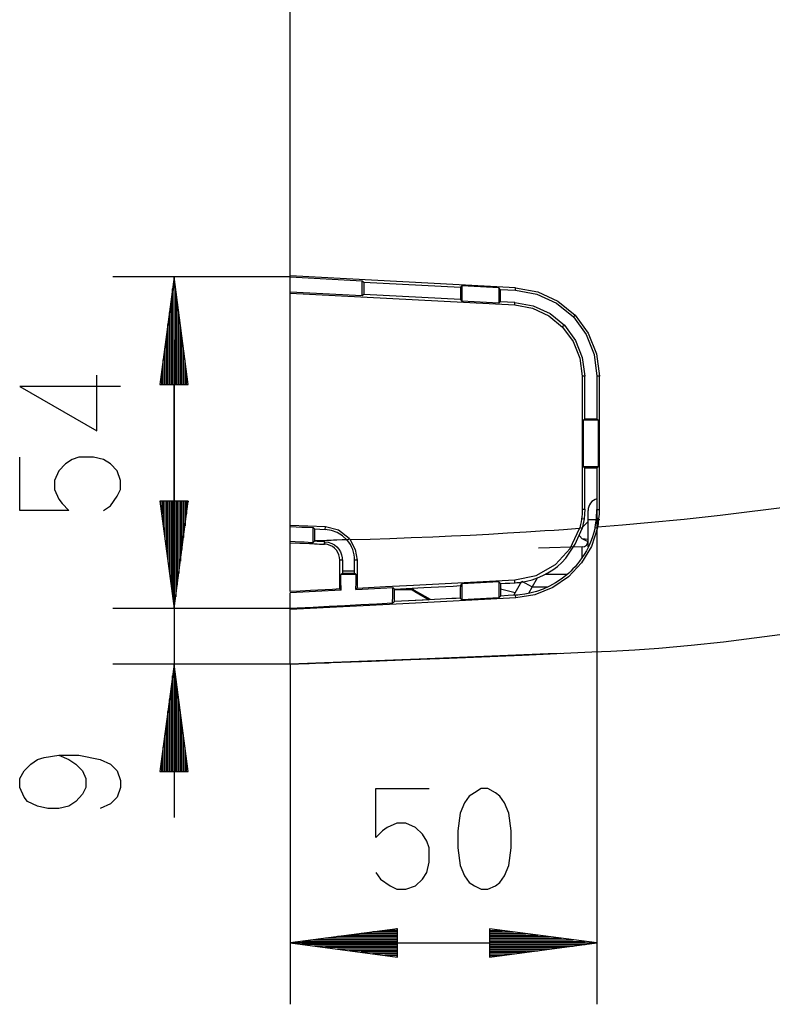
# Model space of a CAD drawing. Units: millimetres. Extents: x 2108 to 12326, y -809 to 1482.
# Drawn here: x 4099 to 4222, y 344 to 504 of the extents above; entities that cross this region are included whole.
import ezdxf

# ---------------------------------------------------------------- set-up
doc = ezdxf.new("R2010")
doc.units = ezdxf.units.MM
doc.layers.add('TFR-TRI', color=7, linetype='CONTINUOUS', true_color=0xffffff)

msp = doc.modelspace()

# ---------------------------------------------------------------- linework, layer by layer
at = {"layer": 'TFR-TRI', "linetype": 'Continuous'}
for p, q in [((4143.34, 462.38), (4143.34, 659.17)), ((4143.34, 462.2), (4114.47, 462.2)), ((4124.47, 462.2), (4122.16, 444.7)), ((4124.47, 408.2), (4124.47, 462.2)), ((4126.77, 444.7), (4124.47, 462.2)), ((4124.47, 444.7), (4124.47, 462.2)), ((4124.47, 444.7), (4124.47, 462.2)), ((4180.09, 460.45), (4143.34, 462.38)), ((4143.34, 462.2), (4143.34, 462.38)), ((4143.34, 462.2), (4155.11, 461.59)), ((4143.34, 459.74), (4143.34, 462.2)), ((4124.21, 444.7), (4124.21, 460.27)), ((4124.72, 444.7), (4124.72, 460.27)), ((4155.11, 461.59), (4155.34, 461.35)), ((4155.11, 459.12), (4155.11, 461.59)), ((4155.34, 461.35), (4171.12, 460.52)), ((4155.34, 461.35), (4155.34, 459.34)), ((4171.12, 460.52), (4171.34, 460.74)), ((4171.12, 460.52), (4171.12, 458.52)), ((4177.34, 460.42), (4171.34, 460.74)), ((4171.34, 460.74), (4171.34, 458.27)), ((4177.57, 460.18), (4177.34, 460.42)), ((4177.34, 460.42), (4177.34, 457.96)), ((4177.57, 460.18), (4180.08, 460.05)), ((4177.57, 460.18), (4177.57, 458.18)), ((4180.08, 460.05), (4180.09, 460.45)), ((4180.09, 460.45), (4183.69, 459.79)), ((4155.11, 459.12), (4143.34, 459.74)), ((4143.34, 459.56), (4143.34, 459.74)), ((4143.34, 421.75), (4143.34, 459.56)), ((4143.34, 459.56), (4179.95, 457.65)), ((4155.34, 459.34), (4155.11, 459.12)), ((4171.12, 458.52), (4155.34, 459.34)), ((4180.08, 460.05), (4183.55, 459.41)), ((4183.55, 459.41), (4186.76, 457.93)), ((4183.69, 459.79), (4186.98, 458.27)), ((4123.96, 444.7), (4123.96, 458.34)), ((4124.98, 444.7), (4124.98, 458.34)), ((4171.12, 458.52), (4171.34, 458.27)), ((4177.34, 457.96), (4171.34, 458.27)), ((4177.57, 458.18), (4177.34, 457.96)), ((4179.97, 458.05), (4177.57, 458.18)), ((4179.95, 457.65), (4179.97, 458.05)), ((4179.95, 457.65), (4182.84, 457.12)), ((4179.97, 458.05), (4182.95, 457.51)), ((4182.84, 457.12), (4185.49, 455.89)), ((4182.95, 457.51), (4185.7, 456.24)), ((4186.76, 457.93), (4189.5, 455.7)), ((4186.98, 458.27), (4189.79, 455.99)), ((4123.71, 444.7), (4123.71, 456.42)), ((4125.23, 444.7), (4125.23, 456.42)), ((4185.49, 455.89), (4187.75, 454.05)), ((4185.7, 456.24), (4188.05, 454.33)), ((4189.5, 455.7), (4191.58, 452.85)), ((4189.51, 455.69), (4189.8, 455.97)), ((4189.79, 455.99), (4191.92, 453.06)), ((4123.45, 444.7), (4123.45, 454.49)), ((4125.48, 444.7), (4125.48, 454.49)), ((4188.04, 454.34), (4187.74, 454.06)), ((4187.75, 454.05), (4189.47, 451.7)), ((4188.05, 454.33), (4189.83, 451.88)), ((4123.2, 444.7), (4123.2, 452.56)), ((4125.74, 444.7), (4125.74, 452.56)), ((4191.58, 452.85), (4192.89, 449.57)), ((4191.92, 453.06), (4193.27, 449.69)), ((4122.94, 444.7), (4122.94, 450.63)), ((4124.47, 451.95), (4124.47, 374.21)), ((4125.99, 444.7), (4125.99, 450.63)), ((4189.47, 451.7), (4190.56, 448.98)), ((4189.83, 451.88), (4190.95, 449.07)), ((4190.56, 448.98), (4190.94, 446.07)), ((4190.95, 449.07), (4191.34, 446.07)), ((4192.89, 449.57), (4193.34, 446.07)), ((4193.27, 449.69), (4193.75, 446.07)), ((4122.69, 444.7), (4122.69, 448.7)), ((4126.25, 444.7), (4126.25, 448.7)), ((4111.89, 437.17), (4111.89, 446.21)), ((4122.44, 444.7), (4122.44, 446.77)), ((4126.5, 444.7), (4126.5, 446.77)), ((4190.94, 446.07), (4190.94, 424.39)), ((4191.34, 446.07), (4190.94, 446.07)), ((4191.34, 439.09), (4191.34, 446.07)), ((4193.75, 446.07), (4193.34, 446.07)), ((4193.34, 446.07), (4193.34, 439.09)), ((4193.75, 424.36), (4193.75, 446.07)), ((4115.72, 444.38), (4099.31, 444.38)), ((4099.31, 444.38), (4111.89, 437.17)), ((4122.16, 444.7), (4126.77, 444.7)), ((4122.18, 444.7), (4122.18, 444.84)), ((4122.18, 444.7), (4122.18, 444.84)), ((4126.75, 444.7), (4126.75, 444.84)), ((4126.75, 444.7), (4126.75, 444.84)), ((4191.11, 438.86), (4191.34, 439.09)), ((4191.11, 438.86), (4191.11, 431.32)), ((4193.57, 438.86), (4191.11, 438.86)), ((4191.34, 439.09), (4193.34, 439.09)), ((4193.34, 439.09), (4193.57, 438.86)), ((4193.57, 431.32), (4193.57, 438.86)), ((4099.31, 424.19), (4099.31, 432.86)), ((4106.79, 431.76), (4105.69, 430.66)), ((4107.88, 432.49), (4106.79, 431.76)), ((4108.97, 432.86), (4107.88, 432.49)), ((4111.34, 432.86), (4108.97, 432.86)), ((4112.98, 432.49), (4111.34, 432.86)), ((4114.08, 431.76), (4112.98, 432.49)), ((4115.17, 430.66), (4114.08, 431.76)), ((4191.34, 431.09), (4191.11, 431.32)), ((4191.11, 431.32), (4193.57, 431.32)), ((4193.57, 431.32), (4193.34, 431.09)), ((4105.69, 430.66), (4104.96, 429.07)), ((4115.72, 429.07), (4115.17, 430.66)), ((4191.34, 424.39), (4191.34, 431.09)), ((4193.34, 431.09), (4191.34, 431.09)), ((4193.34, 431.09), (4193.34, 424.36)), ((4104.96, 429.07), (4104.96, 427.61)), ((4115.72, 427.61), (4115.72, 429.07)), ((4104.96, 427.61), (4105.69, 426.02)), ((4114.08, 424.92), (4115.17, 426.51)), ((4115.17, 426.51), (4115.72, 427.61)), ((4105.69, 426.02), (4106.24, 425.29)), ((4106.24, 425.29), (4107.33, 424.19)), ((4112.98, 424.19), (4114.08, 424.92)), ((4126.77, 425.7), (4122.16, 425.7)), ((4122.16, 425.7), (4124.47, 408.2)), ((4126.77, 425.7), (4122.16, 425.7)), ((4122.16, 425.7), (4124.47, 408.2)), ((4122.18, 425.7), (4122.18, 425.56)), ((4122.18, 425.7), (4122.18, 425.56)), ((4122.18, 425.7), (4122.18, 425.56)), ((4122.18, 425.7), (4122.18, 425.56)), ((4122.44, 425.7), (4122.44, 423.63)), ((4122.44, 425.7), (4122.44, 423.63)), ((4122.69, 425.7), (4122.69, 421.7)), ((4122.69, 425.7), (4122.69, 421.7)), ((4122.94, 425.7), (4122.94, 419.77)), ((4122.94, 425.7), (4122.94, 419.77)), ((4123.2, 425.7), (4123.2, 417.84)), ((4123.2, 425.7), (4123.2, 417.84)), ((4123.45, 425.7), (4123.45, 415.91)), ((4123.45, 425.7), (4123.45, 415.91)), ((4123.71, 425.7), (4123.71, 413.98)), ((4123.71, 425.7), (4123.71, 413.98)), ((4123.96, 425.7), (4123.96, 412.06)), ((4123.96, 425.7), (4123.96, 412.06)), ((4124.21, 425.7), (4124.21, 410.13)), ((4124.21, 425.7), (4124.21, 410.13)), ((4124.47, 408.2), (4126.77, 425.7)), ((4124.47, 425.7), (4124.47, 408.2)), ((4124.47, 425.7), (4124.47, 408.2)), ((4124.47, 408.2), (4126.77, 425.7)), ((4124.47, 425.7), (4124.47, 408.2)), ((4124.47, 425.7), (4124.47, 408.2)), ((4124.72, 425.7), (4124.72, 410.13)), ((4124.72, 425.7), (4124.72, 410.13)), ((4124.98, 425.7), (4124.98, 412.06)), ((4124.98, 425.7), (4124.98, 412.06)), ((4125.23, 425.7), (4125.23, 413.98)), ((4125.23, 425.7), (4125.23, 413.98)), ((4125.48, 425.7), (4125.48, 415.91)), ((4125.48, 425.7), (4125.48, 415.91)), ((4125.74, 425.7), (4125.74, 417.84)), ((4125.74, 425.7), (4125.74, 417.84)), ((4125.99, 425.7), (4125.99, 419.77)), ((4125.99, 425.7), (4125.99, 419.77)), ((4126.25, 425.7), (4126.25, 421.7)), ((4126.25, 425.7), (4126.25, 421.7)), ((4126.5, 425.7), (4126.5, 423.63)), ((4126.5, 425.7), (4126.5, 423.63)), ((4126.75, 425.7), (4126.75, 425.56)), ((4126.75, 425.7), (4126.75, 425.56)), ((4126.75, 425.7), (4126.75, 425.56)), ((4126.75, 425.7), (4126.75, 425.56)), ((4107.33, 424.19), (4099.31, 424.19)), ((4190.91, 423.56), (4190.87, 423.15)), ((4190.93, 423.97), (4190.91, 423.56)), ((4190.94, 424.39), (4190.93, 423.97)), ((4190.94, 424.39), (4191.34, 424.39)), ((4191.34, 424.36), (4191.24, 422.8)), ((4191.32, 423.6), (4191.24, 422.81)), ((4191.34, 424.39), (4191.32, 423.6)), ((4191.89, 423.74), (4191.89, 424.18)), ((4191.89, 422.68), (4191.89, 423.74)), ((4193.27, 422.89), (4193.34, 424.36)), ((4193.34, 424.36), (4193.34, 343.77)), ((4193.34, 424.36), (4193.75, 424.36)), ((4193.7, 423.19), (4193.73, 423.58)), ((4193.73, 423.58), (4193.74, 423.97)), ((4193.74, 423.97), (4193.75, 424.36)), ((4213.43, 423.35), (4207.53, 422.72)), ((4225.2, 424.82), (4213.43, 423.35)), ((4149.1, 421.5), (4143.34, 421.75)), ((4143.34, 421.57), (4143.34, 421.75)), ((4190.67, 421.92), (4190.61, 421.65)), ((4190.75, 422.33), (4190.67, 421.92)), ((4190.82, 422.74), (4190.75, 422.33)), ((4191.89, 422.4), (4190.75, 421.22)), ((4190.87, 423.15), (4190.82, 422.74)), ((4190.83, 422.87), (4191.24, 422.81)), ((4191.11, 422.04), (4190.93, 421.27)), ((4191.24, 422.8), (4190.94, 421.27)), ((4191.24, 422.81), (4191.11, 422.04)), ((4191.89, 418.24), (4191.89, 422.68)), ((4192.44, 422.68), (4191.89, 422.68)), ((4193.79, 422.68), (4192.44, 422.68)), ((4193.03, 421.43), (4193.27, 422.89)), ((4193.67, 422.85), (4193.27, 422.89)), ((4197.51, 421.79), (4193.45, 421.46)), ((4193.45, 421.46), (4193.51, 421.74)), ((4193.51, 421.74), (4193.56, 422.03)), ((4193.56, 422.03), (4193.61, 422.42)), ((4193.61, 422.42), (4193.66, 422.81)), ((4193.66, 422.81), (4193.7, 423.19)), ((4201.6, 422.15), (4197.51, 421.79)), ((4207.53, 422.72), (4201.6, 422.15)), ((4143.34, 421.57), (4143.37, 421.57)), ((4143.34, 421.33), (4143.34, 421.57)), ((4143.34, 421.1), (4143.34, 421.33)), ((4143.34, 420.6), (4143.34, 421.1)), ((4143.34, 420.11), (4143.34, 420.6)), ((4143.34, 419.61), (4143.34, 420.11)), ((4143.37, 421.57), (4143.39, 421.57)), ((4143.39, 421.57), (4144.32, 421.53)), ((4144.32, 421.53), (4145.25, 421.49)), ((4145.25, 421.49), (4146.18, 421.45)), ((4146.18, 421.45), (4147.11, 421.41)), ((4147.11, 421.41), (4147.17, 421.35)), ((4147.11, 421.03), (4147.11, 421.41)), ((4147.11, 420.65), (4147.11, 421.03)), ((4147.11, 420.28), (4147.11, 420.65)), ((4147.11, 419.9), (4147.11, 420.28)), ((4147.17, 421.35), (4147.23, 421.29)), ((4147.23, 421.29), (4147.29, 421.23)), ((4147.29, 421.23), (4147.34, 421.17)), ((4147.34, 421.17), (4149.09, 421.09)), ((4147.34, 421.17), (4147.34, 420.91)), ((4147.34, 420.91), (4147.34, 420.66)), ((4147.34, 420.66), (4147.34, 420.28)), ((4147.34, 420.28), (4147.34, 419.91)), ((4149.09, 421.09), (4149.1, 421.5)), ((4150.09, 420.94), (4149.09, 421.09)), ((4151.22, 420.96), (4149.1, 421.5)), ((4151.04, 420.6), (4150.09, 420.94)), ((4151.91, 420.07), (4151.04, 420.6)), ((4152.96, 419.63), (4151.22, 420.96)), ((4152.64, 419.37), (4151.91, 420.07)), ((4172.68, 420.13), (4169.63, 419.99)), ((4175.72, 420.29), (4172.68, 420.13)), ((4178.77, 420.46), (4175.72, 420.29)), ((4181.81, 420.64), (4178.77, 420.46)), ((4184.85, 420.84), (4181.81, 420.64)), ((4186.37, 420.94), (4184.85, 420.84)), ((4187.9, 421.04), (4186.37, 420.94)), ((4189.2, 421.14), (4187.9, 421.04)), ((4188.99, 417.99), (4190.5, 421.23)), ((4190.5, 421.23), (4189.2, 421.14)), ((4189.79, 418.69), (4190.93, 421.27)), ((4190.5, 421.23), (4190.52, 421.3)), ((4190.51, 420.07), (4190.95, 419.57)), ((4190.52, 421.3), (4190.54, 421.37)), ((4190.61, 421.65), (4190.54, 421.37)), ((4190.93, 421.27), (4190.54, 421.37)), ((4193.43, 421.34), (4192.43, 418.34)), ((4192.81, 420.58), (4192.56, 419.74)), ((4193.03, 421.43), (4192.81, 420.58)), ((4193.03, 421.43), (4193.43, 421.34)), ((4193.43, 421.34), (4193.44, 421.4)), ((4193.44, 421.4), (4193.45, 421.46)), ((4143.34, 419.11), (4143.34, 419.61)), ((4144.17, 419.07), (4143.34, 419.11)), ((4143.34, 419.02), (4143.34, 419.11)), ((4143.34, 419.11), (4143.34, 419.11)), ((4143.34, 419.11), (4143.34, 419.11)), ((4143.34, 418.93), (4143.34, 419.02)), ((4143.34, 418.93), (4144.92, 418.86)), ((4143.34, 414.93), (4143.34, 418.93)), ((4145, 419.04), (4144.17, 419.07)), ((4144.92, 418.86), (4146.5, 418.8)), ((4145.64, 419.01), (4145, 419.04)), ((4146.28, 418.98), (4145.64, 419.01)), ((4146.28, 418.98), (4146.7, 418.96)), ((4146.5, 418.8), (4146.91, 418.78)), ((4146.7, 418.96), (4147.11, 418.94)), ((4146.91, 418.78), (4147.32, 418.76)), ((4147.11, 419.42), (4147.11, 419.9)), ((4147.11, 418.94), (4147.11, 419.42)), ((4147.17, 419), (4147.11, 418.94)), ((4147.23, 419.05), (4147.17, 419)), ((4147.29, 419.11), (4147.23, 419.05)), ((4147.34, 419.16), (4147.29, 419.11)), ((4147.32, 418.76), (4147.74, 418.74)), ((4147.34, 419.91), (4147.34, 419.53)), ((4147.34, 419.53), (4147.34, 419.15)), ((4147.34, 419.3), (4149.36, 419.35)), ((4147.76, 419.15), (4147.34, 419.16)), ((4147.74, 418.74), (4148.15, 418.72)), ((4148.17, 419.13), (4147.76, 419.15)), ((4148.15, 418.72), (4148.57, 418.71)), ((4148.38, 419.12), (4148.17, 419.13)), ((4148.59, 419.11), (4148.38, 419.12)), ((4148.57, 418.71), (4148.98, 418.69)), ((4148.79, 419.1), (4148.59, 419.11)), ((4149, 419.09), (4148.79, 419.1)), ((4148.98, 418.69), (4149, 419.09)), ((4149.22, 418.67), (4148.98, 418.69)), ((4149, 419.09), (4149.58, 419.01)), ((4149.45, 418.62), (4149.22, 418.67)), ((4149.36, 419.35), (4150.03, 419.37)), ((4149.86, 418.49), (4149.45, 418.62)), ((4149.58, 419.01), (4150.13, 418.82)), ((4150.24, 418.3), (4149.86, 418.49)), ((4150.03, 419.37), (4150.45, 419.38)), ((4150.13, 418.82), (4150.57, 418.57)), ((4150.45, 419.38), (4150.56, 419.38)), ((4150.56, 419.38), (4150.62, 419.39)), ((4150.57, 418.57), (4150.96, 418.25)), ((4150.62, 419.39), (4150.98, 419.4)), ((4150.98, 419.4), (4151.83, 419.43)), ((4151.83, 419.43), (4152.69, 419.47)), ((4152.92, 419.02), (4152.64, 419.37)), ((4152.65, 419.37), (4152.96, 419.63)), ((4153.17, 418.65), (4152.92, 419.02)), ((4152.96, 419.63), (4153.06, 419.51)), ((4153.06, 419.51), (4153.15, 419.39)), ((4156.39, 419.48), (4153.15, 419.39)), ((4153.15, 419.39), (4153.98, 417.84)), ((4153.38, 418.25), (4153.17, 418.65)), ((4159.62, 419.59), (4156.39, 419.48)), ((4163.1, 419.71), (4159.62, 419.59)), ((4166.59, 419.85), (4163.1, 419.71)), ((4169.63, 419.99), (4166.59, 419.85)), ((4188.29, 416.39), (4189.79, 418.69)), ((4191.88, 419.1), (4190.92, 419.58)), ((4191.89, 419.47), (4190.95, 419.57)), ((4192.27, 419), (4191.94, 418.27)), ((4192.56, 419.74), (4192.27, 419)), ((4150.59, 418.04), (4150.24, 418.3)), ((4150.89, 417.72), (4150.59, 418.04)), ((4151.13, 417.36), (4150.89, 417.72)), ((4150.96, 418.25), (4151.29, 417.87)), ((4151.31, 416.96), (4151.13, 417.36)), ((4151.29, 417.87), (4151.55, 417.43)), ((4151.42, 416.54), (4151.31, 416.96)), ((4151.55, 417.43), (4151.74, 416.97)), ((4151.74, 416.97), (4151.84, 416.49)), ((4153.56, 417.84), (4153.38, 418.25)), ((4153.69, 417.41), (4153.56, 417.84)), ((4153.79, 416.98), (4153.69, 417.41)), ((4153.84, 416.54), (4153.79, 416.98)), ((4153.98, 417.84), (4154.28, 416.11)), ((4190.93, 418.25), (4183.84, 418.07)), ((4186.57, 415.37), (4188.99, 417.99)), ((4192.43, 418.34), (4190.83, 415.66)), ((4191.25, 417), (4190.89, 416.45)), ((4190.93, 417.81), (4190.93, 418.25)), ((4190.93, 416.57), (4190.93, 417.81)), ((4191.61, 417.63), (4191.25, 417)), ((4191.94, 418.27), (4191.61, 417.63)), ((4151.45, 416.11), (4151.42, 416.54)), ((4151.87, 416.09), (4151.45, 416.11)), ((4151.45, 415.61), (4151.45, 416.11)), ((4151.45, 415.12), (4151.45, 415.61)), ((4151.84, 416.49), (4151.86, 416.29)), ((4151.86, 416.29), (4151.87, 416.09)), ((4151.87, 416.09), (4151.87, 415.82)), ((4151.87, 415.82), (4151.87, 415.55)), ((4151.87, 415.55), (4151.87, 415.28)), ((4151.87, 415.28), (4151.87, 415.01)), ((4153.87, 416.1), (4153.84, 416.54)), ((4154.28, 416.11), (4153.87, 416.1)), ((4153.87, 415.57), (4153.87, 416.1)), ((4153.87, 415.04), (4153.87, 415.57)), ((4154.28, 416.11), (4154.28, 415.84)), ((4154.28, 415.84), (4154.28, 415.57)), ((4154.28, 415.57), (4154.28, 415.3)), ((4154.28, 415.3), (4154.29, 415.04)), ((4183.46, 413.62), (4186.57, 415.37)), ((4186.9, 415.07), (4187.63, 415.7)), ((4187.63, 415.7), (4188.29, 416.39)), ((4190.83, 415.66), (4188.7, 413.4)), ((4190.15, 415.47), (4189.78, 415.03)), ((4190.51, 415.93), (4190.15, 415.47)), ((4190.89, 416.45), (4190.51, 415.93)), ((4143.34, 411.1), (4143.34, 414.93)), ((4151.44, 414.31), (4151.45, 414.58)), ((4151.44, 414.04), (4151.44, 414.31)), ((4151.44, 413.77), (4151.44, 414.04)), ((4151.44, 413.51), (4151.44, 413.77)), ((4151.45, 414.85), (4151.45, 415.12)), ((4151.45, 414.58), (4151.45, 414.85)), ((4151.63, 413.72), (4151.69, 413.78)), ((4152.01, 413.73), (4151.63, 413.72)), ((4151.63, 412.55), (4151.63, 413.72)), ((4151.69, 413.78), (4151.75, 413.84)), ((4151.75, 413.84), (4151.81, 413.9)), ((4151.81, 413.9), (4151.87, 413.95)), ((4151.87, 415.01), (4151.87, 414.48)), ((4151.87, 414.48), (4151.87, 413.95)), ((4153.87, 414.28), (4151.87, 414.28)), ((4151.87, 413.95), (4152.12, 413.96)), ((4152.4, 413.74), (4152.01, 413.73)), ((4152.12, 413.96), (4152.37, 413.96)), ((4152.37, 413.96), (4152.75, 413.96)), ((4152.78, 413.74), (4152.4, 413.74)), ((4152.75, 413.96), (4153.12, 413.96)), ((4153.16, 413.74), (4152.78, 413.74)), ((4153.12, 413.96), (4153.5, 413.97)), ((4153.64, 413.75), (4153.16, 413.74)), ((4153.5, 413.97), (4153.87, 413.98)), ((4154.11, 413.76), (4153.64, 413.75)), ((4153.87, 414.77), (4153.87, 415.04)), ((4153.87, 414.51), (4153.87, 414.77)), ((4153.87, 414.24), (4153.87, 414.51)), ((4153.87, 413.98), (4153.87, 414.24)), ((4153.87, 413.98), (4153.93, 413.92)), ((4153.93, 413.92), (4153.99, 413.87)), ((4153.99, 413.87), (4154.05, 413.81)), ((4154.05, 413.81), (4154.11, 413.76)), ((4154.1, 412.52), (4154.11, 413.76)), ((4154.29, 415.04), (4154.29, 414.77)), ((4154.29, 414.77), (4154.29, 414.5)), ((4154.29, 414.5), (4154.29, 414.24)), ((4154.29, 414.24), (4154.29, 413.97)), ((4154.29, 413.97), (4154.29, 412.93)), ((4184.53, 413.57), (4185.36, 414.01)), ((4188.5, 413.78), (4184.89, 413.78)), ((4185.36, 414.01), (4186.15, 414.51)), ((4186.15, 414.51), (4186.9, 415.07)), ((4188.42, 413.71), (4187.53, 413.01)), ((4188.75, 414), (4188.42, 413.71)), ((4189.07, 414.3), (4188.75, 414)), ((4189.43, 414.66), (4189.07, 414.3)), ((4189.78, 415.03), (4189.43, 414.66)), ((4151.44, 413.24), (4151.44, 413.51)), ((4151.44, 412.98), (4151.44, 413.24)), ((4151.44, 412.18), (4151.44, 412.98)), ((4151.46, 411.4), (4151.44, 412.18)), ((4151.65, 411.42), (4151.63, 412.55)), ((4154.08, 411.33), (4154.1, 412.52)), ((4154.29, 412.93), (4154.28, 411.9)), ((4163.47, 412.03), (4167.59, 412.24)), ((4167.59, 412.24), (4171.7, 412.46)), ((4171.09, 411.94), (4171.22, 412.08)), ((4171.22, 412.08), (4171.34, 412.23)), ((4174.34, 412.39), (4171.34, 412.23)), ((4171.34, 412.23), (4171.34, 411.91)), ((4171.7, 412.46), (4175.82, 412.67)), ((4177.34, 412.55), (4174.34, 412.39)), ((4175.82, 412.67), (4179.94, 412.89)), ((4177.46, 412.43), (4177.34, 412.55)), ((4177.34, 412.55), (4177.34, 412.22)), ((4177.34, 412.22), (4177.34, 411.9)), ((4177.57, 412.31), (4177.46, 412.43)), ((4177.59, 412.3), (4177.57, 412.31)), ((4177.6, 412.28), (4177.59, 412.3)), ((4177.6, 412.28), (4178.79, 412.34)), ((4177.6, 412.28), (4178.39, 412.32)), ((4177.6, 412.28), (4177.61, 411.76)), ((4178.39, 412.32), (4179.17, 412.36)), ((4178.79, 412.34), (4179.97, 412.4)), ((4179.81, 410.37), (4181.09, 412.68)), ((4179.94, 412.89), (4183.46, 413.62)), ((4179.97, 412.4), (4179.94, 412.89)), ((4179.97, 412.4), (4180.3, 412.43)), ((4180.06, 412.41), (4180.77, 412.45)), ((4180.3, 412.43), (4180.63, 412.46)), ((4180.63, 412.46), (4181.25, 412.54)), ((4181.09, 412.68), (4181.58, 412.4)), ((4181.25, 412.54), (4181.85, 412.65)), ((4181.58, 412.4), (4182.78, 411.73)), ((4181.85, 412.65), (4182.77, 412.89)), ((4182.77, 412.89), (4183.67, 413.19)), ((4183.59, 413.17), (4182.79, 411.73)), ((4183.67, 413.19), (4184.53, 413.57)), ((4186.58, 412.38), (4185.59, 411.84)), ((4188.7, 413.4), (4186.14, 411.64)), ((4187.53, 413.01), (4186.58, 412.38)), ((4143.34, 411.03), (4143.34, 411.1)), ((4145, 411.06), (4143.34, 410.97)), ((4143.34, 410.97), (4143.34, 411.03)), ((4147.5, 410.98), (4143.34, 410.76)), ((4143.34, 409.92), (4143.34, 410.76)), ((4146.66, 411.15), (4145, 411.06)), ((4147.86, 411.21), (4146.66, 411.15)), ((4151.66, 411.2), (4147.5, 410.98)), ((4149.06, 411.27), (4147.86, 411.21)), ((4150.26, 411.34), (4149.06, 411.27)), ((4151.46, 411.4), (4150.26, 411.34)), ((4151.56, 411.3), (4151.46, 411.4)), ((4151.66, 411.2), (4151.56, 411.3)), ((4151.65, 411.31), (4151.65, 411.42)), ((4151.66, 411.2), (4151.65, 411.31)), ((4154.08, 411.33), (4157.08, 411.49)), ((4154.18, 411.44), (4154.08, 411.33)), ((4154.28, 411.55), (4154.18, 411.44)), ((4154.28, 411.9), (4154.28, 411.72)), ((4154.28, 411.55), (4158.87, 411.79)), ((4154.28, 411.72), (4154.28, 411.55)), ((4157.08, 411.49), (4160.08, 411.64)), ((4158.87, 411.79), (4163.47, 412.03)), ((4160.07, 410.36), (4160.08, 410.62)), ((4160.08, 411.13), (4160.08, 411.64)), ((4160.08, 411.64), (4160.21, 411.51)), ((4160.08, 410.62), (4160.08, 411.13)), ((4160.21, 411.51), (4160.34, 411.37)), ((4160.34, 411.37), (4165.14, 411.63)), ((4160.34, 410.86), (4160.34, 411.37)), ((4163.47, 411.28), (4160.34, 411.28)), ((4160.34, 410.35), (4160.34, 411.27)), ((4160.34, 410.35), (4160.34, 410.86)), ((4163.61, 411.01), (4163.11, 411.28)), ((4163.31, 411.47), (4163.64, 411.15)), ((4163.61, 411.01), (4163.63, 411)), ((4163.63, 411), (4163.66, 410.98)), ((4166.23, 409.66), (4163.64, 411.15)), ((4163.66, 410.98), (4165.98, 409.64)), ((4163.66, 410.98), (4165.98, 409.64)), ((4165.14, 411.63), (4169.94, 411.88)), ((4169.94, 411.88), (4170.51, 411.91)), ((4170.51, 411.91), (4171.09, 411.94)), ((4171.07, 410.91), (4171.06, 410.41)), ((4171.08, 411.42), (4171.07, 410.91)), ((4171.09, 411.94), (4171.08, 411.42)), ((4171.34, 411.91), (4171.34, 411.58)), ((4171.34, 411.58), (4171.34, 411.26)), ((4171.34, 411.26), (4171.34, 410.93)), ((4171.34, 410.93), (4171.34, 410.29)), ((4177.34, 411.9), (4177.34, 411.57)), ((4177.34, 411.57), (4177.34, 411.25)), ((4177.34, 411.25), (4177.34, 410.6)), ((4177.34, 410.6), (4177.34, 409.96)), ((4177.61, 411.76), (4177.62, 411.25)), ((4180.02, 410.75), (4177.62, 411.39)), ((4177.62, 411.25), (4177.63, 410.75)), ((4177.63, 410.75), (4177.65, 410.25)), ((4183.23, 410.47), (4180.1, 409.95)), ((4180.79, 410.44), (4180.43, 410.41)), ((4181.59, 410.54), (4180.79, 410.44)), ((4182.39, 410.7), (4181.59, 410.54)), ((4182.78, 411.73), (4182.19, 410.67)), ((4183.49, 411), (4182.39, 410.7)), ((4182.79, 411.73), (4182.78, 411.73)), ((4182.79, 411.73), (4185.32, 411.73)), ((4186.14, 411.64), (4183.23, 410.47)), ((4184.56, 411.38), (4183.49, 411)), ((4185.59, 411.84), (4184.56, 411.38)), ((4143.34, 409.1), (4143.34, 409.92)), ((4143.34, 408.65), (4143.34, 409.1)), ((4161.72, 408.98), (4143.34, 408.03)), ((4157.47, 408.95), (4154.88, 408.81)), ((4160.06, 409.08), (4157.47, 408.95)), ((4160.06, 409.59), (4160.07, 409.84)), ((4160.06, 409.34), (4160.06, 409.59)), ((4160.06, 409.08), (4160.06, 409.34)), ((4160.2, 409.22), (4160.06, 409.08)), ((4160.07, 410.1), (4160.07, 410.36)), ((4160.07, 409.84), (4160.07, 410.1)), ((4160.34, 409.35), (4160.2, 409.22)), ((4160.34, 410.09), (4160.34, 410.35)), ((4160.34, 410.09), (4160.34, 410.35)), ((4160.34, 409.84), (4160.34, 410.09)), ((4160.34, 409.84), (4160.34, 410.09)), ((4160.34, 409.59), (4160.34, 409.84)), ((4160.34, 409.6), (4160.34, 409.84)), ((4165.98, 409.65), (4160.34, 409.35)), ((4160.34, 409.35), (4160.34, 409.6)), ((4165.03, 409.59), (4160.34, 409.35)), ((4160.34, 409.35), (4160.34, 409.59)), ((4180.1, 409.95), (4161.72, 408.98)), ((4169.72, 409.84), (4165.03, 409.59)), ((4170.38, 409.87), (4169.72, 409.84)), ((4171.04, 409.91), (4170.38, 409.87)), ((4171.06, 410.41), (4171.04, 409.91)), ((4171.04, 409.91), (4171.19, 409.78)), ((4171.19, 409.78), (4171.34, 409.65)), ((4171.34, 410.29), (4171.34, 409.65)), ((4174.34, 409.8), (4171.34, 409.65)), ((4177.34, 409.96), (4174.34, 409.8)), ((4177.48, 410.09), (4177.34, 409.96)), ((4177.61, 410.22), (4177.48, 410.09)), ((4177.63, 410.24), (4177.61, 410.22)), ((4177.65, 410.25), (4177.63, 410.24)), ((4178.86, 410.32), (4177.65, 410.25)), ((4180.08, 410.38), (4178.86, 410.32)), ((4180.43, 410.41), (4180.08, 410.38)), ((4180.1, 409.95), (4180.08, 410.38)), ((4143.34, 408.2), (4114.47, 408.2)), ((4143.34, 408.2), (4114.47, 408.2)), ((4143.34, 408.2), (4143.34, 408.65)), ((4143.93, 408.23), (4143.34, 408.2)), ((4143.34, 408.11), (4143.34, 408.2)), ((4143.34, 408.03), (4143.34, 408.11)), ((4143.34, 404.34), (4143.34, 408.03)), ((4144.52, 408.26), (4143.93, 408.23)), ((4147.11, 408.4), (4144.52, 408.26)), ((4149.7, 408.54), (4147.11, 408.4)), ((4152.29, 408.68), (4149.7, 408.54)), ((4154.88, 408.81), (4152.29, 408.68)), ((4143.34, 401.55), (4143.34, 404.34)), ((4213.92, 402.78), (4224.36, 404.16)), ((4208.69, 402.23), (4213.92, 402.78)), ((4143.34, 399.79), (4143.34, 401.55)), ((4185.41, 400.83), (4164.38, 399.96)), ((4181.18, 400.63), (4192.51, 401.14)), ((4187.32, 400.91), (4185.41, 400.83)), ((4192.51, 401.14), (4194.06, 401.21)), ((4194.06, 401.21), (4195.59, 401.29)), ((4195.59, 401.29), (4199.53, 401.51)), ((4199.53, 401.51), (4203.4, 401.77)), ((4203.4, 401.77), (4208.69, 402.23)), ((4164.38, 399.96), (4143.34, 399.17)), ((4143.34, 399.17), (4143.34, 399.79)), ((4143.34, 399.17), (4150.07, 399.41)), ((4144.38, 399.2), (4145.41, 399.24)), ((4145.41, 399.24), (4146.45, 399.28)), ((4146.45, 399.28), (4147.49, 399.32)), ((4147.49, 399.32), (4148.53, 399.35)), ((4148.53, 399.35), (4149.57, 399.39)), ((4149.57, 399.39), (4149.64, 399.39)), ((4149.64, 399.39), (4149.7, 399.4)), ((4149.7, 399.4), (4149.76, 399.4)), ((4149.76, 399.4), (4149.8, 399.4)), ((4149.8, 399.4), (4149.83, 399.4)), ((4149.83, 399.4), (4149.84, 399.4)), ((4149.84, 399.4), (4149.84, 399.4)), ((4150.07, 399.41), (4156.63, 399.65)), ((4156.63, 399.65), (4163.04, 399.9)), ((4163.04, 399.9), (4169.27, 400.15)), ((4169.27, 400.15), (4181.18, 400.63)), ((4143.34, 399.17), (4114.47, 399.17)), ((4124.47, 399.17), (4122.16, 381.67)), ((4126.77, 381.67), (4124.47, 399.17)), ((4124.47, 381.67), (4124.47, 399.17)), ((4124.47, 381.67), (4124.47, 399.17)), ((4143.34, 399.17), (4144.38, 399.2)), ((4143.34, 399.17), (4143.34, 343.77)), ((4124.21, 381.67), (4124.21, 397.24)), ((4124.72, 381.67), (4124.72, 397.24)), ((4123.96, 381.67), (4123.96, 395.31)), ((4124.98, 381.67), (4124.98, 395.31)), ((4123.71, 381.67), (4123.71, 393.38)), ((4125.23, 381.67), (4125.23, 393.38)), ((4123.45, 381.67), (4123.45, 391.45)), ((4125.48, 381.67), (4125.48, 391.45)), ((4123.2, 381.67), (4123.2, 389.52)), ((4125.74, 381.67), (4125.74, 389.52)), ((4122.94, 381.67), (4122.94, 387.59)), ((4125.99, 381.67), (4125.99, 387.59)), ((4122.69, 381.67), (4122.69, 385.66)), ((4126.25, 381.67), (4126.25, 385.66)), ((4101.13, 382.88), (4102.23, 383.61)), ((4102.23, 383.61), (4103.32, 383.98)), ((4103.32, 383.98), (4105.69, 384.34)), ((4105.69, 384.34), (4107.33, 383.61)), ((4105.69, 384.34), (4108.97, 384.34)), ((4107.33, 383.61), (4108.43, 382.88)), ((4108.97, 384.34), (4112.44, 383.61)), ((4112.44, 383.61), (4114.08, 382.88)), ((4122.44, 381.67), (4122.44, 383.73)), ((4126.5, 381.67), (4126.5, 383.73)), ((4099.31, 380.56), (4100.04, 381.78)), ((4100.04, 381.78), (4101.13, 382.88)), ((4108.43, 382.88), (4109.52, 381.78)), ((4109.52, 381.78), (4110.07, 380.56)), ((4114.08, 382.88), (4115.17, 381.78)), ((4115.17, 381.78), (4115.72, 380.19)), ((4122.16, 381.67), (4126.77, 381.67)), ((4122.18, 381.67), (4122.18, 381.8)), ((4122.18, 381.67), (4122.18, 381.8)), ((4126.75, 381.67), (4126.75, 381.8)), ((4126.75, 381.67), (4126.75, 381.8)), ((4099.31, 379.09), (4099.31, 380.56)), ((4110.07, 380.56), (4110.07, 379.09)), ((4115.72, 380.19), (4115.72, 379.09)), ((4100.04, 377.5), (4099.31, 379.09)), ((4110.07, 379.09), (4109.52, 377.99)), ((4115.72, 379.09), (4115.17, 377.5)), ((4157.33, 370.91), (4157.33, 378.93)), ((4157.33, 378.93), (4166, 378.93)), ((4174.47, 378.93), (4173.37, 378.2)), ((4175.57, 378.93), (4174.47, 378.93)), ((4176.79, 378.2), (4175.57, 378.93)), ((4100.59, 376.77), (4100.04, 377.5)), ((4102.23, 376.04), (4100.59, 376.77)), ((4108.43, 376.77), (4107.33, 376.04)), ((4109.52, 377.99), (4108.43, 376.77)), ((4115.17, 377.5), (4114.08, 376.41)), ((4172.52, 377.65), (4171.78, 376.56)), ((4173.37, 378.2), (4172.52, 377.65)), ((4177.52, 377.65), (4176.79, 378.2)), ((4178.26, 376.56), (4177.52, 377.65)), ((4103.87, 375.67), (4102.23, 376.04)), ((4105.69, 375.67), (4103.87, 375.67)), ((4107.33, 376.04), (4105.69, 375.67)), ((4114.08, 376.41), (4112.44, 375.67)), ((4171.78, 376.56), (4171.05, 374.92)), ((4178.99, 374.92), (4178.26, 376.56)), ((4171.05, 374.92), (4170.68, 372)), ((4179.36, 372), (4178.99, 374.92)), ((4158.43, 372), (4157.33, 370.91)), ((4159.16, 372.55), (4158.43, 372)), ((4160.75, 373.28), (4159.16, 372.55)), ((4162.22, 373.28), (4160.75, 373.28)), ((4163.8, 372.55), (4162.22, 373.28)), ((4164.9, 371.45), (4163.8, 372.55)), ((4170.68, 372), (4170.68, 369.27)), ((4179.36, 369.27), (4179.36, 372)), ((4165.64, 370.36), (4164.9, 371.45)), ((4166, 369.27), (4165.64, 370.36)), ((4166, 366.9), (4166, 369.27)), ((4170.68, 369.27), (4171.05, 366.35)), ((4178.99, 366.35), (4179.36, 369.27)), ((4165.64, 365.25), (4166, 366.9)), ((4171.05, 366.35), (4171.78, 364.71)), ((4178.26, 364.71), (4178.99, 366.35)), ((4157.33, 365.25), (4158.06, 364.16)), ((4158.06, 364.16), (4159.65, 363.07)), ((4163.8, 363.07), (4164.9, 364.16)), ((4164.9, 364.16), (4165.64, 365.25)), ((4171.78, 364.71), (4172.52, 363.61)), ((4177.52, 363.61), (4178.26, 364.71)), ((4159.65, 363.07), (4160.75, 362.52)), ((4160.75, 362.52), (4162.22, 362.52)), ((4162.22, 362.52), (4163.8, 363.07)), ((4172.52, 363.61), (4173.37, 363.07)), ((4173.37, 363.07), (4174.47, 362.52)), ((4174.47, 362.52), (4175.57, 362.52)), ((4175.57, 362.52), (4176.79, 363.07)), ((4176.79, 363.07), (4177.52, 363.61)), ((4160.84, 356.07), (4143.34, 353.77)), ((4160.84, 356.06), (4160.71, 356.06)), ((4160.84, 356.06), (4160.71, 356.06)), ((4160.84, 351.47), (4160.84, 356.07)), ((4193.34, 353.77), (4175.84, 356.07)), ((4175.84, 356.07), (4175.84, 351.47)), ((4175.84, 356.06), (4175.98, 356.06)), ((4175.84, 356.06), (4175.98, 356.06)), ((4160.84, 354.53), (4149.13, 354.53)), ((4160.84, 354.79), (4151.06, 354.79)), ((4160.84, 355.04), (4152.99, 355.04)), ((4160.84, 355.29), (4154.92, 355.29)), ((4160.84, 355.55), (4156.85, 355.55)), ((4160.84, 355.8), (4158.78, 355.8)), ((4175.84, 355.8), (4177.91, 355.8)), ((4175.84, 355.55), (4179.84, 355.55)), ((4175.84, 355.29), (4181.77, 355.29)), ((4175.84, 355.04), (4183.7, 355.04)), ((4175.84, 354.79), (4185.63, 354.79)), ((4175.84, 354.53), (4187.56, 354.53)), ((4143.34, 353.77), (4193.34, 353.77)), ((4143.34, 353.77), (4160.84, 351.47)), ((4160.84, 353.77), (4143.34, 353.77)), ((4160.84, 353.77), (4143.34, 353.77)), ((4160.84, 354.02), (4145.27, 354.02)), ((4160.84, 353.52), (4145.27, 353.52)), ((4160.84, 354.28), (4147.2, 354.28)), ((4160.84, 353.26), (4147.2, 353.26)), ((4160.84, 353.01), (4149.13, 353.01)), ((4160.84, 352.75), (4151.06, 352.75)), ((4175.84, 354.28), (4189.48, 354.28)), ((4175.84, 354.02), (4191.41, 354.02)), ((4175.84, 351.47), (4193.34, 353.77)), ((4175.84, 353.77), (4193.34, 353.77)), ((4175.84, 353.77), (4193.34, 353.77)), ((4175.84, 353.52), (4191.41, 353.52)), ((4175.84, 353.26), (4189.48, 353.26)), ((4175.84, 353.01), (4187.56, 353.01)), ((4175.84, 352.75), (4185.63, 352.75)), ((4160.84, 352.5), (4152.99, 352.5)), ((4160.84, 352.25), (4154.92, 352.25)), ((4160.84, 351.99), (4156.85, 351.99)), ((4160.84, 351.74), (4158.78, 351.74)), ((4160.84, 351.48), (4160.71, 351.48)), ((4160.84, 351.48), (4160.71, 351.48)), ((4175.84, 352.5), (4183.7, 352.5)), ((4175.84, 352.25), (4181.77, 352.25)), ((4175.84, 351.99), (4179.84, 351.99)), ((4175.84, 351.74), (4177.91, 351.74)), ((4175.84, 351.48), (4175.98, 351.48)), ((4175.84, 351.48), (4175.98, 351.48))]:
    msp.add_line(p, q, dxfattribs=at)
for centre, radius, start, end in [((4193.89, 424.18), 2, 106.0024, 180), ((4190.9, 419.25), 0.995, 271.5, 0)]:
    msp.add_arc(centre, radius, start, end, dxfattribs=at)

doc.saveas('drawing.dxf')
